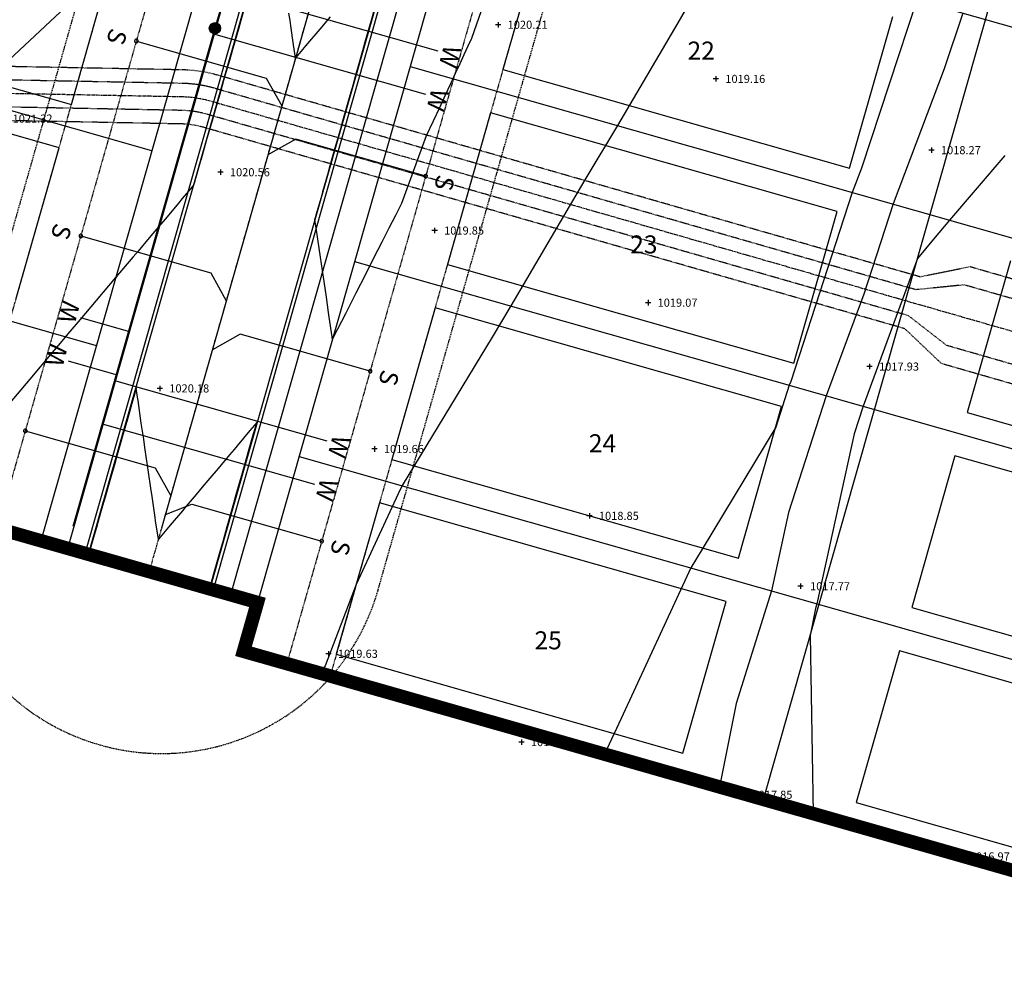
# Model space of a CAD drawing. Units: feet. Extents: x 2161535 to 2185400, y 13785165 to 13789503.
# Drawn here: x 2161662 to 2161880, y 13788039 to 13788251 of the extents above; entities that cross this region are included whole.
import ezdxf
from ezdxf.enums import TextEntityAlignment as Align

# ---------------------------------------------------------------- set-up
doc = ezdxf.new("R2010")
doc.units = ezdxf.units.FT
doc.header["$MEASUREMENT"] = 0
for name, pattern in [('DASHED2', [0.375, 0.25, -0.125]), ('HIDDEN2', [0.1875, 0.125, -0.0625]), ('MP1150000$0$CENTER2', [1.125, 0.75, -0.125, 0.125, -0.125]), ('PHANTOM2', [1.25, 0.625, -0.125, 0.125, -0.125, 0.125, -0.125])]:
    doc.linetypes.add(name, pattern=pattern)
for name, color, linetype in [('0-NPLT', 190, 'Continuous'), ('CP-TOPO-MAJR', 5, 'Continuous'), ('CP-TOPO-MINR', 4, 'Continuous'), ('CPBD1-U11', 6, 'Continuous'), ('CPEL10-U11', 2, 'HIDDEN2'), ('CPHP1-U11', 2, 'Continuous'), ('CPLT1-U11', 3, 'Continuous'), ('CPPW1-U11', 5, 'Continuous'), ('CPPW2-U11', 2, 'Continuous'), ('CPPW8-U11', 2, 'Continuous'), ('CPRD1-U11', 1, 'PHANTOM2'), ('CPRD10-U11', 4, 'Continuous'), ('CPRD6-U11', 2, 'Continuous'), ('CPRD9-U11', 1, 'Continuous'), ('CPSB10-U11', 1, 'HIDDEN2'), ('CPSN1-U11', 6, 'Continuous'), ('CPSN6-U11', 1, 'DASHED2'), ('CPSN8-U11', 3, 'Continuous'), ('CPSW1-U11', 253, 'Continuous'), ('MP1150000$0$CTSD1-U6', 1, 'MP1150000$0$CENTER2'), ('MP1150000$0$CTSD6-U6', 3, 'HIDDEN2'), ('VE-TOPO-PNTS', 2, 'Continuous')]:
    doc.layers.add(name, color=color, linetype=linetype)
doc.layers.add('CPLT3-U11', color=21, linetype='Continuous', plot=False)
doc.styles.add('A_PD-DIMS', font='simplex.shx')
doc.styles.add('SIMPLEX', font='simplex.shx')
doc.styles.add('WATER', font='simplex.shx', dxfattribs={"height": 3.7239e-08})

# ---------------------------------------------------------------- blocks, each defined once
blk = doc.blocks.new('*U4', base_point=(2161730.413, 13788110.62, 1019.631))
at = {"layer": 'VE-TOPO-PNTS', "color": 51, "insert": (2161732.513, 13788110.62, 1019.631), "char_height": 1.8, "attachment_point": 4, "style": 'SIMPLEX'}
blk.add_mtext('{\\C51;1019.63}', dxfattribs=at)
blk = doc.blocks.new('*U6', base_point=(2161870.709, 13788065.63, 1016.972))
at = {"layer": 'VE-TOPO-PNTS', "color": 51, "insert": (2161872.809, 13788065.63, 1016.972), "char_height": 1.8, "attachment_point": 4, "style": 'SIMPLEX'}
blk.add_mtext('{\\C51;1016.97}', dxfattribs=at)
blk = doc.blocks.new('*U8', base_point=(2161822.459, 13788079.32, 1017.851))
at = {"layer": 'VE-TOPO-PNTS', "color": 51, "insert": (2161824.559, 13788079.32, 1017.851), "char_height": 1.8, "attachment_point": 4, "style": 'SIMPLEX'}
blk.add_mtext('{\\C51;1017.85}', dxfattribs=at)
blk = doc.blocks.new('*U10', base_point=(2161773.256, 13788091.02, 1018.816))
at = {"layer": 'VE-TOPO-PNTS', "color": 51, "insert": (2161775.356, 13788091.02, 1018.816), "char_height": 1.8, "attachment_point": 4, "style": 'SIMPLEX'}
blk.add_mtext('{\\C51;1018.82}', dxfattribs=at)
blk = doc.blocks.new('*U974', base_point=(2161658.193, 13788229.43, 1021.324))
at = {"layer": 'VE-TOPO-PNTS', "color": 51, "insert": (2161660.293, 13788229.43, 1021.324), "char_height": 1.8, "attachment_point": 4, "style": 'SIMPLEX'}
blk.add_mtext('{\\C51;1021.32}', dxfattribs=at)
blk = doc.blocks.new('*U978', base_point=(2161692.979, 13788169.53, 1020.178))
at = {"layer": 'VE-TOPO-PNTS', "color": 51, "insert": (2161695.079, 13788169.53, 1020.178), "char_height": 1.8, "attachment_point": 4, "style": 'SIMPLEX'}
blk.add_mtext('{\\C51;1020.18}', dxfattribs=at)
blk = doc.blocks.new('*U980', base_point=(2161706.443, 13788217.52, 1020.562))
at = {"layer": 'VE-TOPO-PNTS', "color": 51, "insert": (2161708.543, 13788217.52, 1020.562), "char_height": 1.8, "attachment_point": 4, "style": 'SIMPLEX'}
blk.add_mtext('{\\C51;1020.56}', dxfattribs=at)
blk = doc.blocks.new('*U1036', base_point=(2161768.095, 13788250.26, 1020.206))
at = {"layer": 'VE-TOPO-PNTS', "color": 51, "insert": (2161770.195, 13788250.26, 1020.206), "char_height": 1.8, "attachment_point": 4, "style": 'SIMPLEX'}
blk.add_mtext('{\\C51;1020.21}', dxfattribs=at)
blk = doc.blocks.new('*U1038', base_point=(2161753.993, 13788204.57, 1019.851))
at = {"layer": 'VE-TOPO-PNTS', "color": 51, "insert": (2161756.093, 13788204.57, 1019.851), "char_height": 1.8, "attachment_point": 4, "style": 'SIMPLEX'}
blk.add_mtext('{\\C51;1019.85}', dxfattribs=at)
blk = doc.blocks.new('*U1040', base_point=(2161740.627, 13788156.08, 1019.66))
at = {"layer": 'VE-TOPO-PNTS', "color": 51, "insert": (2161742.727, 13788156.08, 1019.66), "char_height": 1.8, "attachment_point": 4, "style": 'SIMPLEX'}
blk.add_mtext('{\\C51;1019.66}', dxfattribs=at)
blk = doc.blocks.new('*U1042', base_point=(2161788.352, 13788141.24, 1018.847))
at = {"layer": 'VE-TOPO-PNTS', "color": 51, "insert": (2161790.452, 13788141.24, 1018.847), "char_height": 1.8, "attachment_point": 4, "style": 'SIMPLEX'}
blk.add_mtext('{\\C51;1018.85}', dxfattribs=at)
blk = doc.blocks.new('*U1044', base_point=(2161801.381, 13788188.56, 1019.066))
at = {"layer": 'VE-TOPO-PNTS', "color": 51, "insert": (2161803.481, 13788188.56, 1019.066), "char_height": 1.8, "attachment_point": 4, "style": 'SIMPLEX'}
blk.add_mtext('{\\C51;1019.07}', dxfattribs=at)
blk = doc.blocks.new('*U1046', base_point=(2161816.419, 13788238.24, 1019.16))
at = {"layer": 'VE-TOPO-PNTS', "color": 51, "insert": (2161818.519, 13788238.24, 1019.16), "char_height": 1.8, "attachment_point": 4, "style": 'SIMPLEX'}
blk.add_mtext('{\\C51;1019.16}', dxfattribs=at)
blk = doc.blocks.new('*U1100', base_point=(2161864.28, 13788222.416, 1018.269))
at = {"layer": 'VE-TOPO-PNTS', "color": 51, "insert": (2161866.38, 13788222.416, 1018.269), "char_height": 1.8, "attachment_point": 4, "style": 'SIMPLEX'}
blk.add_mtext('{\\C51;1018.27}', dxfattribs=at)
blk = doc.blocks.new('*U1102', base_point=(2161850.547, 13788174.381, 1017.929))
at = {"layer": 'VE-TOPO-PNTS', "color": 51, "insert": (2161852.647, 13788174.381, 1017.929), "char_height": 1.8, "attachment_point": 4, "style": 'SIMPLEX'}
blk.add_mtext('{\\C51;1017.93}', dxfattribs=at)
blk = doc.blocks.new('*U1104', base_point=(2161835.227, 13788125.605, 1017.774))
at = {"layer": 'VE-TOPO-PNTS', "color": 51, "insert": (2161837.327, 13788125.605, 1017.774), "char_height": 1.8, "attachment_point": 4, "style": 'SIMPLEX'}
blk.add_mtext('{\\C51;1017.77}', dxfattribs=at)
blk = doc.blocks.new('A$C7c5d943b')
at = {"layer": 'MP1150000$0$CTSD1-U6'}
blk.add_lwpolyline([(2162931.91, 13788918.9), (2162810.69, 13788063.95, -0.414214), (2162697.65, 13787978.98), (2162487.12, 13788008.83, -0.034723), (2162481.69, 13788009.99), (2161704.26, 13788233.28, 0.065203), (2161697.84, 13788234.24), (2161568.46, 13788236.73)], format="xyb", dxfattribs=at)
at = {"layer": 'MP1150000$0$CTSD6-U6'}
for points in [[(2161861.67, 13788194.31), (2161705.92, 13788239.04, 0.065203), (2161697.96, 13788240.24), (2161568.58, 13788242.73)], [(2161860.84, 13788191.43), (2161705.09, 13788236.16, 0.065203), (2161697.9, 13788237.24), (2161578.52, 13788239.54)], [(2161859.19, 13788185.66), (2161703.43, 13788230.39, 0.065203), (2161697.78, 13788231.24), (2161578.41, 13788233.54)], [(2161858.36, 13788182.78), (2161702.6, 13788227.51, 0.065203), (2161697.72, 13788228.24), (2161568.35, 13788230.73)]]:
    blk.add_lwpolyline(points, format="xyb", dxfattribs=at)
for points in [[(2161861.67, 13788194.31), (2161872.72, 13788196.55)], [(2162132.23, 13788122.01), (2161872.72, 13788196.55)], [(2161871.56, 13788192.51), (2161860.84, 13788191.43)], [(2162131.07, 13788117.98), (2161871.56, 13788192.51)], [(2161859.19, 13788185.66), (2161867.69, 13788179.05)], [(2161866.53, 13788175.02), (2161858.36, 13788182.78)], [(2162127.2, 13788104.52), (2161867.69, 13788179.05)], [(2162126.04, 13788100.48), (2161866.53, 13788175.02)]]:
    blk.add_lwpolyline(points, dxfattribs=at)

msp = doc.modelspace()

# ---------------------------------------------------------------- hatches: boundary and pattern name
at = {"layer": 'CPPW2-U11'}
h = msp.add_hatch(color=256, dxfattribs=at)
edge = h.paths.add_edge_path()
edge.add_arc((2161705.21, 13788249.48), 1.26, 0, 360)
h = msp.add_hatch(color=256, dxfattribs=at)
edge = h.paths.add_edge_path()
edge.add_arc((2161705.21, 13788249.48), 1.26, 0, 360)

# ---------------------------------------------------------------- linework, layer by layer
for p, q in [((2161768.1, 13788250.86, 1020.21), (2161768.1, 13788249.66, 1020.21)), ((2161768.69, 13788250.26, 1020.21), (2161767.5, 13788250.26, 1020.21)), ((2161817.02, 13788238.24, 1019.16), (2161815.82, 13788238.24, 1019.16)), ((2161816.42, 13788238.84, 1019.16), (2161816.42, 13788237.64, 1019.16)), ((2161864.88, 13788222.42, 1018.27), (2161863.68, 13788222.42, 1018.27)), ((2161864.28, 13788223.02, 1018.27), (2161864.28, 13788221.82, 1018.27)), ((2161706.44, 13788218.12, 1020.56), (2161706.44, 13788216.92, 1020.56)), ((2161707.04, 13788217.52, 1020.56), (2161705.84, 13788217.52, 1020.56)), ((2161754.59, 13788204.57, 1019.85), (2161753.39, 13788204.57, 1019.85)), ((2161753.99, 13788205.17, 1019.85), (2161753.99, 13788203.97, 1019.85)), ((2161801.98, 13788188.56, 1019.07), (2161800.78, 13788188.56, 1019.07)), ((2161801.38, 13788189.16, 1019.07), (2161801.38, 13788187.96, 1019.07)), ((2161851.15, 13788174.38, 1017.93), (2161849.95, 13788174.38, 1017.93)), ((2161850.55, 13788174.98, 1017.93), (2161850.55, 13788173.78, 1017.93)), ((2161692.98, 13788170.13, 1020.18), (2161692.98, 13788168.93, 1020.18)), ((2161693.58, 13788169.53, 1020.18), (2161692.38, 13788169.53, 1020.18)), ((2161740.63, 13788156.68, 1019.66), (2161740.63, 13788155.48, 1019.66)), ((2161741.23, 13788156.08, 1019.66), (2161740.03, 13788156.08, 1019.66)), ((2161788.95, 13788141.24, 1018.85), (2161787.75, 13788141.24, 1018.85)), ((2161788.35, 13788141.84, 1018.85), (2161788.35, 13788140.64, 1018.85)), ((2161835.23, 13788126.21, 1017.77), (2161835.23, 13788125.01, 1017.77)), ((2161835.83, 13788125.61, 1017.77), (2161834.63, 13788125.61, 1017.77)), ((2161731.01, 13788110.62, 1019.63), (2161729.81, 13788110.62, 1019.63)), ((2161730.41, 13788111.22, 1019.63), (2161730.41, 13788110.02, 1019.63)), ((2161773.86, 13788091.02, 1018.82), (2161772.66, 13788091.02, 1018.82)), ((2161773.26, 13788091.62, 1018.82), (2161773.26, 13788090.42, 1018.82)), ((2161823.06, 13788079.32, 1017.85), (2161821.86, 13788079.32, 1017.85)), ((2161822.46, 13788079.92, 1017.85), (2161822.46, 13788078.72, 1017.85)), ((2161871.31, 13788065.63, 1016.97), (2161870.11, 13788065.63, 1016.97)), ((2161870.71, 13788066.23, 1016.97), (2161870.71, 13788065.03, 1016.97))]:
    msp.add_line(p, q)
at = {"const_width": 3}
msp.add_lwpolyline([(2161666.56, 13788135.72), (2161714.65, 13788122.02), (2161711.56, 13788111.17), (2161942.37, 13788045.41), (2161990.46, 13788031.71), (2161989.77, 13788029.3), (2162114.8, 13787993.68), (2162107.58, 13787968.35), (2162299.92, 13787913.55), (2162348.01, 13787899.85), (2162345.5, 13787891.04), (2162759.18, 13787832.39), (2162765.6, 13787877.7), (2162815.1, 13787870.68), (2162933.92, 13787853.83), (2162966.08, 13787849.28), (2163071.53, 13788594.05), (2163142.66, 13789096.46), (2161918.79, 13789501.05), (2161766.85, 13788972.02), (2161537.24, 13788172.57)], close=True, dxfattribs=at)
at = {"layer": 'CP-TOPO-MAJR', "color": 5}
for p, q in [((2161771.3, 13788273.2, 1020), (2161762.14, 13788247.23, 1020)), ((2161762.14, 13788247.23, 1020), (2161761.34, 13788245.48, 1020)), ((2161761.34, 13788245.48, 1020), (2161760.48, 13788243.61, 1020)), ((2161760.48, 13788243.61, 1020), (2161759.55, 13788241.61, 1020)), ((2161759.55, 13788241.61, 1020), (2161758.55, 13788239.45, 1020)), ((2161758.55, 13788239.45, 1020), (2161757.47, 13788237.12, 1020)), ((2161757.47, 13788237.12, 1020), (2161756.31, 13788234.59, 1020)), ((2161756.31, 13788234.59, 1020), (2161755.04, 13788231.84, 1020)), ((2161755.04, 13788231.84, 1020), (2161753.65, 13788228.85, 1020)), ((2161753.65, 13788228.85, 1020), (2161752.14, 13788225.57, 1020)), ((2161752.14, 13788225.57, 1020), (2161746.62, 13788210.57, 1020)), ((2161746.62, 13788210.57, 1020), (2161745.29, 13788207.95, 1020)), ((2161745.29, 13788207.95, 1020), (2161743.84, 13788205.1, 1020)), ((2161743.84, 13788205.1, 1020), (2161742.26, 13788202, 1020)), ((2161742.26, 13788202, 1020), (2161740.52, 13788198.59, 1020)), ((2161740.52, 13788198.59, 1020), (2161738.62, 13788194.85, 1020)), ((2161678.9, 13788189.06, 1020), (2161683.22, 13788194.18, 1020)), ((2161738.62, 13788194.85, 1020), (2161736.51, 13788190.7, 1020)), ((2161736.51, 13788190.7, 1020), (2161734.17, 13788186.1, 1020)), ((2161675.36, 13788184.85, 1020), (2161678.9, 13788189.06, 1020)), ((2161734.17, 13788186.1, 1020), (2161731.55, 13788180.95, 1020)), ((2161672.63, 13788181.62, 1020), (2161675.36, 13788184.85, 1020)), ((2161670.47, 13788179.06, 1020), (2161672.06, 13788180.94, 1020)), ((2161672.06, 13788180.94, 1020), (2161672.63, 13788181.62, 1020)), ((2161731.55, 13788180.95, 1020), (2161731.3, 13788180.48, 1020)), ((2161668.72, 13788176.98, 1020), (2161670.47, 13788179.06, 1020)), ((2161667.27, 13788175.26, 1020), (2161668.72, 13788176.98, 1020)), ((2161666.04, 13788173.81, 1020), (2161667.27, 13788175.26, 1020)), ((2161651.8, 13788156.92, 1020), (2161665, 13788172.57, 1020)), ((2161665, 13788172.57, 1020), (2161666.04, 13788173.81, 1020))]:
    msp.add_line(p, q, dxfattribs=at)
at = {"layer": 'CP-TOPO-MAJR', "color": 5, "elevation": 1020, "flags": 128}
for points in [[(2161731.3, 13788180.48), (2161731.25, 13788180.86), (2161731.24, 13788180.95), (2161730.6, 13788185.31), (2161730.44, 13788186.37), (2161729.95, 13788189.76), (2161729.65, 13788191.8), (2161729.29, 13788194.21), (2161728.85, 13788197.22), (2161728.64, 13788198.66), (2161728.06, 13788202.65), (2161727.69, 13788205.19), (2161727.5, 13788206.46), (2161727.42, 13788207), (2161727.69, 13788207.95), (2161727.72, 13788208.03), (2161729.06, 13788212.76), (2161729.19, 13788213.25), (2161730.42, 13788217.57), (2161730.67, 13788218.47), (2161731.78, 13788222.39), (2161732.15, 13788223.68), (2161733.14, 13788227.2), (2161733.63, 13788228.9), (2161734.51, 13788232.01), (2161735.1, 13788234.12), (2161735.87, 13788236.82), (2161736.58, 13788239.34), (2161737.23, 13788241.63), (2161738.06, 13788244.55), (2161738.59, 13788246.44), (2161739.54, 13788249.77), (2161739.96, 13788251.25), (2161741.01, 13788254.99)], [(2161711.79, 13788254.08), (2161710.97, 13788251.23), (2161710.41, 13788249.27), (2161709.69, 13788246.77), (2161709.03, 13788244.46), (2161708.42, 13788242.31), (2161707.66, 13788239.66), (2161707.14, 13788237.85), (2161706.28, 13788234.85), (2161705.86, 13788233.39), (2161704.9, 13788230.04), (2161704.58, 13788228.93), (2161703.52, 13788225.24), (2161703.3, 13788224.47), (2161702.15, 13788220.43), (2161702.03, 13788220.02), (2161700.77, 13788215.62), (2161700.75, 13788215.56), (2161700.49, 13788214.67), (2161699.79, 13788213.83), (2161699.32, 13788213.28), (2161697.96, 13788211.66), (2161697.66, 13788211.31), (2161697.19, 13788210.76), (2161694.13, 13788207.12), (2161692.67, 13788205.39), (2161690.59, 13788202.93), (2161688.14, 13788200.02), (2161687.06, 13788198.73), (2161683.61, 13788194.65), (2161683.52, 13788194.54), (2161683.22, 13788194.18)], [(2161730.79, 13788252.03), (2161728.5, 13788249.31), (2161725.33, 13788245.55), (2161724.97, 13788245.12), (2161724.71, 13788244.81), (2161723.09, 13788242.89), (2161722.67, 13788245.78), (2161722.05, 13788250.04), (2161721.88, 13788251.2), (2161721.64, 13788252.81)]]:
    msp.add_lwpolyline(points, dxfattribs=at)
at = {"layer": 'CP-TOPO-MINR', "color": 4}
for p, q in [((2161818.03, 13788268, 1019), (2161807.98, 13788250.69, 1019)), ((2161658.42, 13788241.45, 1021), (2161682.25, 13788263.77, 1021)), ((2161861.04, 13788255.75, 1018), (2161848.76, 13788218.44, 1018)), ((2161871.21, 13788252.85, 1017), (2161867.13, 13788240.44, 1017)), ((2161807.98, 13788250.69, 1019), (2161794.56, 13788227.9, 1019)), ((2161867.13, 13788240.44, 1017), (2161855.74, 13788210.47, 1017)), ((2161794.56, 13788227.9, 1019), (2161787.33, 13788215.8, 1019)), ((2161880.55, 13788221.27, 1016), (2161868.28, 13788206.89, 1016)), ((2161848.76, 13788218.44, 1018), (2161846.71, 13788213.04, 1018)), ((2161787.33, 13788215.8, 1019), (2161770.91, 13788187.84, 1019)), ((2161846.71, 13788213.04, 1018), (2161833.04, 13788171.1, 1018)), ((2161855.74, 13788210.47, 1017), (2161849.23, 13788190.48, 1017)), ((2161868.28, 13788206.89, 1016), (2161864.73, 13788202.64, 1016)), ((2161864.73, 13788202.64, 1016), (2161861.18, 13788198.39, 1016)), ((2161861.18, 13788198.39, 1016), (2161849.09, 13788165.57, 1016)), ((2161849.23, 13788190.48, 1017), (2161840.9, 13788167.9, 1017)), ((2161770.91, 13788187.84, 1019), (2161766.72, 13788180.88, 1019)), ((2161766.72, 13788180.88, 1019), (2161746.74, 13788147.94, 1019)), ((2161832.72, 13788170.23, 1018), (2161829.7, 13788160.9, 1018)), ((2161833.04, 13788171.1, 1018), (2161832.72, 13788170.23, 1018)), ((2161840.9, 13788167.9, 1017), (2161832.54, 13788141.99, 1017)), ((2161849.09, 13788165.57, 1016), (2161847.11, 13788159.44, 1016)), ((2161829.7, 13788160.9, 1018), (2161813.36, 13788133.81, 1018)), ((2161847.11, 13788159.44, 1016), (2161838.85, 13788121.69, 1016)), ((2161746.74, 13788147.94, 1019), (2161745.91, 13788146.15, 1019)), ((2161745.91, 13788146.15, 1019), (2161736.59, 13788126.02, 1019)), ((2161832.54, 13788141.99, 1017), (2161828.73, 13788124.58, 1017)), ((2161813.36, 13788133.81, 1018), (2161810.86, 13788129.67, 1018)), ((2161810.86, 13788129.67, 1018), (2161795.37, 13788096.25, 1018)), ((2161736.59, 13788126.02, 1019), (2161729.71, 13788107.94, 1019)), ((2161828.73, 13788124.58, 1017), (2161820.93, 13788099.58, 1017)), ((2161838.85, 13788121.69, 1016), (2161838.53, 13788120.65, 1016)), ((2161838.53, 13788120.65, 1016), (2161837.33, 13788114.68, 1016)), ((2161837.33, 13788114.68, 1016), (2161838.02, 13788075.14, 1016)), ((2161729.19, 13788107.32, 1019), (2161728.39, 13788106.38, 1019)), ((2161729.25, 13788107.39, 1019), (2161729.19, 13788107.32, 1019)), ((2161729.5, 13788107.69, 1019), (2161729.25, 13788107.39, 1019)), ((2161729.71, 13788107.94, 1019), (2161729.5, 13788107.69, 1019)), ((2161820.93, 13788099.58, 1017), (2161817.22, 13788081.07, 1017)), ((2161795.37, 13788096.25, 1018), (2161791.7, 13788088.34, 1018))]:
    msp.add_line(p, q, dxfattribs=at)
at = {"layer": 'CP-TOPO-MINR', "color": 4, "elevation": 1019, "flags": 128}
msp.add_lwpolyline([(2161704.36, 13788126.22), (2161704.99, 13788128.42), (2161705.73, 13788131.03), (2161706.46, 13788133.64), (2161707.09, 13788135.84), (2161707.94, 13788138.85), (2161708.45, 13788140.65), (2161709.42, 13788144.07), (2161709.81, 13788145.46), (2161710.9, 13788149.29), (2161711.18, 13788150.27), (2161712.37, 13788154.5), (2161712.54, 13788155.08), (2161713.85, 13788159.72), (2161713.9, 13788159.89), (2161714.48, 13788161.93), (2161712.98, 13788160.16), (2161710.15, 13788156.8), (2161709.45, 13788155.96), (2161708.47, 13788154.81), (2161705.91, 13788151.77), (2161704.06, 13788149.58), (2161702.38, 13788147.58), (2161701.02, 13788145.97), (2161698.84, 13788143.39), (2161697.98, 13788142.36), (2161695.31, 13788139.2), (2161694.94, 13788138.75), (2161692.65, 13788136.04), (2161692.05, 13788140.12), (2161691.93, 13788140.91), (2161691.25, 13788145.55), (2161690.99, 13788147.39), (2161690.46, 13788150.97), (2161690.04, 13788153.86), (2161689.67, 13788156.4), (2161689.4, 13788158.23), (2161688.87, 13788161.82), (2161688.14, 13788166.81), (2161688.08, 13788167.25), (2161688.03, 13788167.57), (2161687.74, 13788169.55), (2161687.2, 13788167.66), (2161687.16, 13788167.51), (2161685.92, 13788163.2), (2161685.78, 13788162.71), (2161684.64, 13788158.74), (2161684.4, 13788157.9), (2161683.37, 13788154.28), (2161683.03, 13788153.09), (2161682.09, 13788149.82), (2161681.65, 13788148.29), (2161680.81, 13788145.36), (2161680.27, 13788143.48), (2161679.53, 13788140.9), (2161678.89, 13788138.67), (2161678.25, 13788136.44), (2161677.52, 13788133.87)], dxfattribs=at)
at = {"layer": 'CPBD1-U11'}
for p, q in [((2161537.24, 13788172.57), (2161666.56, 13788135.72)), ((2161666.56, 13788135.72), (2161714.65, 13788122.02)), ((2161714.65, 13788122.02), (2161711.56, 13788111.17)), ((2161711.56, 13788111.17), (2161942.37, 13788045.41))]:
    msp.add_line(p, q, dxfattribs=at)
at = {"layer": 'CPEL10-U11'}
for p, q in [((2161797.97, 13788633.43), (2161656.94, 13788138.46)), ((2161865.72, 13788615.74), (2161721.17, 13788108.43))]:
    msp.add_line(p, q, dxfattribs=at)
at = {"layer": 'CPHP1-U11'}
for p, q in [((2161778.74, 13788273.99), (2161769.15, 13788240.33)), ((2161673.36, 13788232.56), (2161682.95, 13788266.22)), ((2161596.42, 13788254.48), (2161673.36, 13788232.56)), ((2161846.09, 13788218.41), (2161855.68, 13788252.07)), ((2161670.62, 13788222.95), (2161593.68, 13788244.87)), ((2161769.15, 13788240.33), (2161846.09, 13788218.41)), ((2161766.41, 13788230.72), (2161756.82, 13788197.06)), ((2161843.35, 13788208.8), (2161766.41, 13788230.72)), ((2161661.03, 13788189.29), (2161670.62, 13788222.95)), ((2161833.76, 13788175.13), (2161843.35, 13788208.8)), ((2161756.82, 13788197.06), (2161833.76, 13788175.13)), ((2161881.82, 13788197.83), (2161872.23, 13788164.17)), ((2161754.08, 13788187.44), (2161744.49, 13788153.78)), ((2161831.02, 13788165.52), (2161754.08, 13788187.44)), ((2161821.43, 13788131.86), (2161831.02, 13788165.52)), ((2161872.23, 13788164.17), (2161949.17, 13788142.25)), ((2161869.49, 13788154.56), (2161859.9, 13788120.9)), ((2161946.43, 13788132.64), (2161869.49, 13788154.56)), ((2161744.49, 13788153.78), (2161821.43, 13788131.86)), ((2161741.75, 13788144.16), (2161732.16, 13788110.5)), ((2161818.69, 13788122.24), (2161741.75, 13788144.16)), ((2161809.1, 13788088.58), (2161818.69, 13788122.24)), ((2161859.9, 13788120.9), (2161936.84, 13788098.98)), ((2161857.16, 13788111.28), (2161847.57, 13788077.62)), ((2161934.1, 13788089.36), (2161857.16, 13788111.28)), ((2161732.16, 13788110.5), (2161809.1, 13788088.58)), ((2161847.57, 13788077.62), (2161924.51, 13788055.7))]:
    msp.add_line(p, q, dxfattribs=at)
at = {"layer": 'CPLT1-U11'}
for p, q in [((2161826.96, 13788078.29), (2161978.36, 13788609.64)), ((2161760.88, 13788284.28), (2161991.69, 13788218.52)), ((2161691.22, 13788222.27), (2161575.82, 13788255.16)), ((2161748.55, 13788241.01), (2161979.36, 13788175.24)), ((2161678.89, 13788179), (2161563.49, 13788211.88)), ((2161736.22, 13788197.73), (2161967.03, 13788131.96)), ((2161723.89, 13788154.45), (2161954.7, 13788088.69)), ((2161711.56, 13788111.17), (2161942.37, 13788045.41))]:
    msp.add_line(p, q, dxfattribs=at)
at = {"layer": 'CPPW1-U11'}
for p, q in [((2161746.32, 13788393.74), (2161705.21, 13788249.48)), ((2161705.21, 13788249.48), (2161673.7, 13788138.88))]:
    msp.add_line(p, q, dxfattribs=at)
at = {"layer": 'CPPW2-U11'}
msp.add_circle((2161705.21, 13788249.48), 1.26, dxfattribs=at)
msp.add_circle((2161705.21, 13788249.48), 1.26, dxfattribs=at)
at = {"layer": 'CPPW8-U11'}
for p, q in [((2161707.6, 13788257.87), (2161754.73, 13788244.44)), ((2161704.86, 13788248.25), (2161751.99, 13788234.83)), ((2161686.03, 13788182.16), (2161675.45, 13788185.18)), ((2161683.29, 13788172.54), (2161672.71, 13788175.56)), ((2161682.94, 13788171.32), (2161730.07, 13788157.89)), ((2161680.2, 13788161.7), (2161727.33, 13788148.27))]:
    msp.add_line(p, q, dxfattribs=at)
at = {"layer": 'CPRD1-U11'}
msp.add_line((2161845.76, 13788673.42), (2161690.6, 13788128.87), dxfattribs=at)
at = {"layer": 'CPRD10-U11'}
for p, q in [((2161807.59, 13788630.69), (2161666.56, 13788135.72)), ((2161855.83, 13788617.52), (2161714.65, 13788122.02))]:
    msp.add_line(p, q, dxfattribs=at)
at = {"layer": 'CPRD6-U11'}
for p, q in [((2161677.14, 13788132.71), (2161817.74, 13788626.19)), ((2161845.25, 13788620.54), (2161704.07, 13788125.03))]:
    msp.add_line(p, q, dxfattribs=at)
at = {"layer": 'CPRD9-U11'}
for p, q in [((2161676.42, 13788132.91), (2161817.02, 13788626.4)), ((2161845.97, 13788620.33), (2161704.79, 13788124.83))]:
    msp.add_line(p, q, dxfattribs=at)
at = {"layer": 'CPSB10-U11'}
for p, q in [((2161647.33, 13788141.2), (2161793.13, 13788652.95)), ((2161879.21, 13788626.6), (2161730.79, 13788105.69))]:
    msp.add_line(p, q, dxfattribs=at)
at = {"layer": 'CPSN1-U11'}
msp.add_line((2161764.59, 13788388.54), (2161693.35, 13788138.49), dxfattribs=at)
at = {"layer": 'CPSN6-U11'}
for p, q in [((2161763.08, 13788565.73), (2161645.26, 13788152.19)), ((2161741.43, 13788124.79), (2161859.26, 13788538.33)), ((2161679.64, 13788090.4), (2161679.64, 13788090.4))]:
    msp.add_line(p, q, dxfattribs=at)
for start, end in [(164.0967, 254.0967), (254.0967, 344.0967)]:
    msp.add_arc((2161693.35, 13788138.49), 50, start, end, dxfattribs=at)
at = {"layer": 'CPSN8-U11'}
for p, q in [((2161687.77, 13788246.65), (2161716.62, 13788238.43)), ((2161716.62, 13788238.43), (2161720.06, 13788232.25)), ((2161723.15, 13788224.85), (2161716.97, 13788221.41)), ((2161752, 13788216.63), (2161723.15, 13788224.85)), ((2161675.44, 13788203.38), (2161704.29, 13788195.16)), ((2161704.29, 13788195.16), (2161707.73, 13788188.98)), ((2161710.82, 13788181.57), (2161704.64, 13788178.13)), ((2161739.67, 13788173.35), (2161710.82, 13788181.57)), ((2161663.11, 13788160.1), (2161691.96, 13788151.88)), ((2161691.96, 13788151.88), (2161695.4, 13788145.7)), ((2161694.21, 13788141.53), (2161700.07, 13788143.85)), ((2161700.07, 13788143.85), (2161728.92, 13788135.63))]:
    msp.add_line(p, q, dxfattribs=at)
for centre, start, end in [((2161687.77, 13788246.65), 83.0883, 263.0883), ((2161687.77, 13788246.65), 263.0883, 83.0883), ((2161752, 13788216.63), 65.1052, 245.1052), ((2161752, 13788216.63), 245.1052, 65.1052), ((2161675.44, 13788203.38), 83.0883, 263.0883), ((2161675.44, 13788203.38), 263.0883, 83.0883), ((2161739.67, 13788173.35), 65.1052, 245.1052), ((2161739.67, 13788173.35), 245.1052, 65.1052), ((2161663.11, 13788160.1), 83.0883, 263.0883), ((2161663.11, 13788160.1), 263.0883, 83.0883), ((2161728.92, 13788135.63), 50.1052, 230.1052), ((2161728.92, 13788135.63), 230.1052, 50.1052)]:
    msp.add_arc(centre, 0.398, start, end, dxfattribs=at)
at = {"layer": 'CPSW1-U11'}
for p, q in [((2161672.57, 13788134.01), (2161813.18, 13788627.49)), ((2161849.82, 13788619.23), (2161708.64, 13788123.73))]:
    msp.add_line(p, q, dxfattribs=at)

# ---------------------------------------------------------------- block references
for name, p in [('*U1036', (2161768.1, 13788250.26, 1020.21)), ('*U1046', (2161816.42, 13788238.24, 1019.16)), ('*U974', (2161658.19, 13788229.43, 1021.32)), ('*U1100', (2161864.28, 13788222.42, 1018.27)), ('*U980', (2161706.44, 13788217.52, 1020.56)), ('*U1038', (2161753.99, 13788204.57, 1019.85)), ('*U1044', (2161801.38, 13788188.56, 1019.07)), ('*U1102', (2161850.55, 13788174.38, 1017.93)), ('*U978', (2161692.98, 13788169.53, 1020.18)), ('*U1040', (2161740.63, 13788156.08, 1019.66)), ('*U1042', (2161788.35, 13788141.24, 1018.85)), ('*U1104', (2161835.23, 13788125.61, 1017.77)), ('*U4', (2161730.41, 13788110.62, 1019.63)), ('*U10', (2161773.26, 13788091.02, 1018.82)), ('*U8', (2161822.46, 13788079.32, 1017.85)), ('*U6', (2161870.71, 13788065.63, 1016.97))]:
    msp.add_blockref(name, p)
at = {"layer": '0-NPLT'}
msp.add_blockref('A$C7c5d943b', (0, 0), dxfattribs=at)

# ---------------------------------------------------------------- texts
at = {"layer": 'CPLT3-U11', "style": 'A_PD-DIMS'}
for s, p in [('22', (2161813.16, 13788244.52)), ('23', (2161800.43, 13788201.49)), ('24', (2161791.25, 13788157.35)), ('25', (2161779.19, 13788113.61))]:
    msp.add_text(s, height=4, dxfattribs=at).set_placement(p, align=Align.MIDDLE_CENTER)
at = {"layer": 'CPPW8-U11', "style": 'WATER'}
for rotation, p in [(255.3189, (2161756.1, 13788245.98)), (255.3189, (2161753.36, 13788236.36)), (75.3189, (2161674.08, 13788183.64)), (75.3189, (2161671.34, 13788174.02)), (255.3189, (2161731.44, 13788159.42)), (255.3189, (2161728.7, 13788149.81))]:
    msp.add_text('W', height=4, rotation=rotation, dxfattribs=at).set_placement(p)
at = {"layer": 'CPSN8-U11', "style": 'SIMPLEX'}
for rotation, p in [(252.1418, (2161682.04, 13788249.74)), (256.0517, (2161754.62, 13788217.2)), (252.1418, (2161669.71, 13788206.47)), (256.0517, (2161742.29, 13788173.92)), (256.0517, (2161731.54, 13788136.2))]:
    msp.add_text('S', height=4, rotation=rotation, dxfattribs=at).set_placement(p)

doc.saveas('drawing.dxf')
